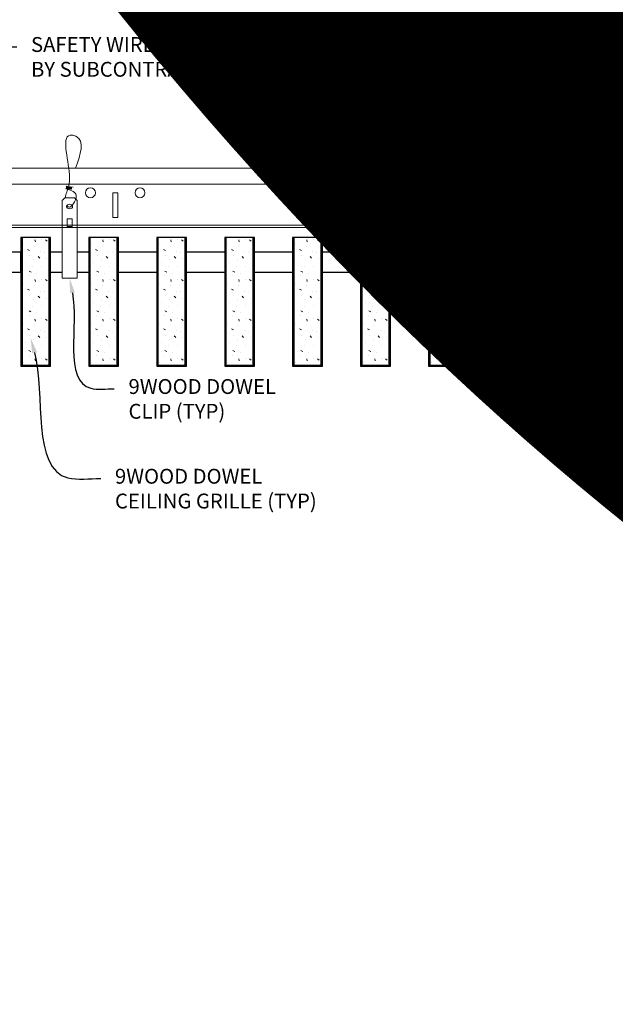
# Model space of a CAD drawing. Units: inches. Extents: x 0 to 3506, y 0 to 1152.
# Drawn here: x 2426 to 2441, y 413 to 438 of the extents above; entities that cross this region are included whole.
import ezdxf
from ezdxf import colors
from ezdxf.entities.mleader import LeaderData, LeaderLine
from ezdxf.enums import TextEntityAlignment as Align
from ezdxf.math import Vec2, Vec3

# ---------------------------------------------------------------- set-up
doc = ezdxf.new("R2010")
doc.units = ezdxf.units.IN
doc.header["$MEASUREMENT"] = 0
for name, color, linetype, lineweight in [('Z-ANNO-NOTE', 7, 'Continuous', 35), ('Z-CLNG-SUSP', 3, 'Continuous', 18), ('Z-CLNG-TEES', 3, 'Continuous', 18), ('Z-CLNG-WOOD', 5, 'Continuous', 25), ('Z-CLNG-WOOD-PATT', 2, 'Continuous', 15)]:
    doc.layers.add(name, color=color, linetype=linetype, lineweight=lineweight)
doc.layers.add('Z-ANNO-NPLT', color=252, linetype='Continuous', lineweight=35, plot=False)
doc.styles.add('1-4', font='arial.ttf', dxfattribs={"height": 0.375})
doc.styles.get("Standard").update_dxf_attribs({"font": 'arial.ttf', "height": 0.09375})

msp = doc.modelspace()

# ---------------------------------------------------------------- hatches: boundary and pattern name
at = {"layer": 'Z-CLNG-WOOD-PATT'}
h = msp.add_hatch(dxfattribs=at)
h.set_pattern_fill('STIP2', color=256, style=0, pattern_type=2)
h.set_pattern_definition([(0, (430.3445, 0.87), (0, 1), [0, -1]), (0, (430.4645, 0.71), (0, 1), [0, -1]), (0, (430.4145, 0.47), (0, 1), [0, -1]), (0, (430.7645, 0.24), (0, 1), [0, -1]), (0, (430.7345, 0.6), (0, 1), [0, -1]), (0, (431.0045, 0.84), (0, 1), [0, -1]), (0, (430.6545, 0.91), (0, 1), [0, -1]), (0, (431.0745, 0.5), (0, 1), [0, -1]), (0, (431.0245, 0.18), (0, 1), [0, -1]), (0, (430.2845, 0.03), (0, 1), [0, -1]), (0, (430.4645, 0.23), (0, 1), [0, -1]), (0, (430.6045, 0.04), (0, 1), [0, -1]), (0, (431.2145, 0.68), (0, 1), [0, -1]), (0, (430.8945, 0.43), (0, 1), [0, -1]), (0, (430.8145, 0.76), (0, 1), [0, -1]), (0, (430.9845, 0.67), (0, 1), [0, -1]), (0, (430.6245, 0.4), (0, 1), [0, -1]), (0, (430.9045, 0.94), (0, 1), [0, -1]), (0, (431.2145, 0.35), (0, 1), [0, -1]), (0, (431.1845, 0.05), (0, 1), [0, -1]), (75.9638, (430.43446, 0.57), (-0.999998057, -3.000000546), [0.041231, -4.081875]), (329.0362, (430.60446, 0.78), (-2.999998022, 2.000002484), [0.05831, -5.772642]), (338.1986, (430.89446, 0.55), (3.000000273, -0.99999991), [0.053852, -5.331313]), (149.0362, (430.90446, 0.07), (2.999998022, -2.000002484), [0.05831, -5.772642]), (53.1301, (430.59446, 0.2), (2.000000123, 2.999999918), [0.05, -4.95]), (315, (431.12446, 0.92), (1.0000003, -2e-16), [0.056569, -1.357645]), (101.3099, (431.05446, 0.3), (-0.999997632, 4.000000752), [0.05099, -5.048029]), (323.1301, (430.31446, 0.34), (2.999999918, -2.000000123), [0.05, -4.95]), (315, (430.43446, 0.97), (1.0000003, -2e-16), [0.042426, -1.371787])])
h.paths.add_polyline_path([(2426.375, 432.402781), (2425.6875, 432.402781), (2425.6875, 429.184031), (2426.375, 429.184031)])
h = msp.add_hatch(dxfattribs=at)
h.set_pattern_fill('STIP2', color=256, style=0, pattern_type=2)
h.set_pattern_definition([(0, (432.0587, 0.87), (0, 1), [0, -1]), (0, (432.1787, 0.71), (0, 1), [0, -1]), (0, (432.1287, 0.47), (0, 1), [0, -1]), (0, (432.4787, 0.24), (0, 1), [0, -1]), (0, (432.4487, 0.6), (0, 1), [0, -1]), (0, (432.7187, 0.84), (0, 1), [0, -1]), (0, (432.3687, 0.91), (0, 1), [0, -1]), (0, (432.7887, 0.5), (0, 1), [0, -1]), (0, (432.7387, 0.18), (0, 1), [0, -1]), (0, (431.9987, 0.03), (0, 1), [0, -1]), (0, (432.1787, 0.23), (0, 1), [0, -1]), (0, (432.3187, 0.04), (0, 1), [0, -1]), (0, (432.9287, 0.68), (0, 1), [0, -1]), (0, (432.6087, 0.43), (0, 1), [0, -1]), (0, (432.5287, 0.76), (0, 1), [0, -1]), (0, (432.6987, 0.67), (0, 1), [0, -1]), (0, (432.3387, 0.4), (0, 1), [0, -1]), (0, (432.6187, 0.94), (0, 1), [0, -1]), (0, (432.9287, 0.35), (0, 1), [0, -1]), (0, (432.8987, 0.05), (0, 1), [0, -1]), (75.9638, (432.14875, 0.57), (-0.999998057, -3.000000546), [0.041231, -4.081875]), (329.0362, (432.31875, 0.78), (-2.999998022, 2.000002484), [0.05831, -5.772642]), (338.1986, (432.60875, 0.55), (3.000000273, -0.99999991), [0.053852, -5.331313]), (149.0362, (432.61875, 0.07), (2.999998022, -2.000002484), [0.05831, -5.772642]), (53.1301, (432.30875, 0.2), (2.000000123, 2.999999918), [0.05, -4.95]), (315, (432.83875, 0.92), (1.0000003, -2e-16), [0.056569, -1.357645]), (101.3099, (432.76875, 0.3), (-0.999997632, 4.000000752), [0.05099, -5.048029]), (323.1301, (432.02875, 0.34), (2.999999918, -2.000000123), [0.05, -4.95]), (315, (432.14875, 0.97), (1.0000003, -2e-16), [0.042426, -1.371787])])
h.paths.add_polyline_path([(2428.089286, 432.402781), (2427.401786, 432.402781), (2427.401786, 429.184031), (2428.089286, 429.184031)])
h = msp.add_hatch(dxfattribs=at)
h.set_pattern_fill('STIP2', color=256, style=0, pattern_type=2)
h.set_pattern_definition([(0, (433.773, 0.87), (0, 1), [0, -1]), (0, (433.893, 0.71), (0, 1), [0, -1]), (0, (433.843, 0.47), (0, 1), [0, -1]), (0, (434.193, 0.24), (0, 1), [0, -1]), (0, (434.163, 0.6), (0, 1), [0, -1]), (0, (434.433, 0.84), (0, 1), [0, -1]), (0, (434.083, 0.91), (0, 1), [0, -1]), (0, (434.503, 0.5), (0, 1), [0, -1]), (0, (434.453, 0.18), (0, 1), [0, -1]), (0, (433.713, 0.03), (0, 1), [0, -1]), (0, (433.893, 0.23), (0, 1), [0, -1]), (0, (434.033, 0.04), (0, 1), [0, -1]), (0, (434.643, 0.68), (0, 1), [0, -1]), (0, (434.323, 0.43), (0, 1), [0, -1]), (0, (434.243, 0.76), (0, 1), [0, -1]), (0, (434.413, 0.67), (0, 1), [0, -1]), (0, (434.053, 0.4), (0, 1), [0, -1]), (0, (434.333, 0.94), (0, 1), [0, -1]), (0, (434.643, 0.35), (0, 1), [0, -1]), (0, (434.613, 0.05), (0, 1), [0, -1]), (75.9638, (433.86304, 0.57), (-0.999998057, -3.000000546), [0.041231, -4.081875]), (329.0362, (434.03304, 0.78), (-2.999998022, 2.000002484), [0.05831, -5.772642]), (338.1986, (434.32304, 0.55), (3.000000273, -0.99999991), [0.053852, -5.331313]), (149.0362, (434.33304, 0.07), (2.999998022, -2.000002484), [0.05831, -5.772642]), (53.1301, (434.02304, 0.2), (2.000000123, 2.999999918), [0.05, -4.95]), (315, (434.55304, 0.92), (1.0000003, -2e-16), [0.056569, -1.357645]), (101.3099, (434.48304, 0.3), (-0.999997632, 4.000000752), [0.05099, -5.048029]), (323.1301, (433.74304, 0.34), (2.999999918, -2.000000123), [0.05, -4.95]), (315, (433.86304, 0.97), (1.0000003, -2e-16), [0.042426, -1.371787])])
h.paths.add_polyline_path([(2429.803571, 432.402781), (2429.116071, 432.402781), (2429.116071, 429.184031), (2429.803571, 429.184031)])
h = msp.add_hatch(dxfattribs=at)
h.set_pattern_fill('STIP2', color=256, style=0, pattern_type=2)
h.set_pattern_definition([(0, (435.4873, 0.87), (0, 1), [0, -1]), (0, (435.6073, 0.71), (0, 1), [0, -1]), (0, (435.5573, 0.47), (0, 1), [0, -1]), (0, (435.9073, 0.24), (0, 1), [0, -1]), (0, (435.8773, 0.6), (0, 1), [0, -1]), (0, (436.1473, 0.84), (0, 1), [0, -1]), (0, (435.7973, 0.91), (0, 1), [0, -1]), (0, (436.2173, 0.5), (0, 1), [0, -1]), (0, (436.1673, 0.18), (0, 1), [0, -1]), (0, (435.4273, 0.03), (0, 1), [0, -1]), (0, (435.6073, 0.23), (0, 1), [0, -1]), (0, (435.7473, 0.04), (0, 1), [0, -1]), (0, (436.3573, 0.68), (0, 1), [0, -1]), (0, (436.0373, 0.43), (0, 1), [0, -1]), (0, (435.9573, 0.76), (0, 1), [0, -1]), (0, (436.1273, 0.67), (0, 1), [0, -1]), (0, (435.7673, 0.4), (0, 1), [0, -1]), (0, (436.0473, 0.94), (0, 1), [0, -1]), (0, (436.3573, 0.35), (0, 1), [0, -1]), (0, (436.3273, 0.05), (0, 1), [0, -1]), (75.9638, (435.57732, 0.57), (-0.999998057, -3.000000546), [0.041231, -4.081875]), (329.0362, (435.74732, 0.78), (-2.999998022, 2.000002484), [0.05831, -5.772642]), (338.1986, (436.03732, 0.55), (3.000000273, -0.99999991), [0.053852, -5.331313]), (149.0362, (436.04732, 0.07), (2.999998022, -2.000002484), [0.05831, -5.772642]), (53.1301, (435.73732, 0.2), (2.000000123, 2.999999918), [0.05, -4.95]), (315, (436.2673, 0.92), (1.0000003, -2e-16), [0.056569, -1.357645]), (101.3099, (436.19732, 0.3), (-0.999997632, 4.000000752), [0.05099, -5.048029]), (323.1301, (435.45732, 0.34), (2.999999918, -2.000000123), [0.05, -4.95]), (315, (435.5773, 0.97), (1.0000003, -2e-16), [0.042426, -1.371787])])
h.paths.add_polyline_path([(2431.517857, 432.402781), (2430.830357, 432.402781), (2430.830357, 429.184031), (2431.517857, 429.184031)])
h = msp.add_hatch(dxfattribs=at)
h.set_pattern_fill('STIP2', color=256, style=0, pattern_type=2)
h.set_pattern_definition([(0, (437.2016, 0.87), (0, 1), [0, -1]), (0, (437.3216, 0.71), (0, 1), [0, -1]), (0, (437.2716, 0.47), (0, 1), [0, -1]), (0, (437.6216, 0.24), (0, 1), [0, -1]), (0, (437.5916, 0.6), (0, 1), [0, -1]), (0, (437.8616, 0.84), (0, 1), [0, -1]), (0, (437.5116, 0.91), (0, 1), [0, -1]), (0, (437.9316, 0.5), (0, 1), [0, -1]), (0, (437.8816, 0.18), (0, 1), [0, -1]), (0, (437.1416, 0.03), (0, 1), [0, -1]), (0, (437.3216, 0.23), (0, 1), [0, -1]), (0, (437.4616, 0.04), (0, 1), [0, -1]), (0, (438.0716, 0.68), (0, 1), [0, -1]), (0, (437.7516, 0.43), (0, 1), [0, -1]), (0, (437.6716, 0.76), (0, 1), [0, -1]), (0, (437.8416, 0.67), (0, 1), [0, -1]), (0, (437.4816, 0.4), (0, 1), [0, -1]), (0, (437.7616, 0.94), (0, 1), [0, -1]), (0, (438.0716, 0.35), (0, 1), [0, -1]), (0, (438.0416, 0.05), (0, 1), [0, -1]), (75.9638, (437.2916, 0.57), (-0.999998057, -3.000000546), [0.041231, -4.081875]), (329.0362, (437.4616, 0.78), (-2.999998022, 2.000002484), [0.05831, -5.772642]), (338.1986, (437.7516, 0.55), (3.000000273, -0.99999991), [0.053852, -5.331313]), (149.0362, (437.7616, 0.07), (2.999998022, -2.000002484), [0.05831, -5.772642]), (53.1301, (437.4516, 0.2), (2.000000123, 2.999999918), [0.05, -4.95]), (315, (437.9816, 0.92), (1.0000003, -2e-16), [0.056569, -1.357645]), (101.3099, (437.9116, 0.3), (-0.999997632, 4.000000752), [0.05099, -5.048029]), (323.1301, (437.1716, 0.34), (2.999999918, -2.000000123), [0.05, -4.95]), (315, (437.2916, 0.97), (1.0000003, -2e-16), [0.042426, -1.371787])])
h.paths.add_polyline_path([(2433.232143, 432.402781), (2432.544643, 432.402781), (2432.544643, 429.184031), (2433.232143, 429.184031)])
h = msp.add_hatch(dxfattribs=at)
h.set_pattern_fill('STIP2', color=256, style=0, pattern_type=2)
h.set_pattern_definition([(0, (438.9159, 0.87), (0, 1), [0, -1]), (0, (439.0359, 0.71), (0, 1), [0, -1]), (0, (438.9859, 0.47), (0, 1), [0, -1]), (0, (439.3359, 0.24), (0, 1), [0, -1]), (0, (439.3059, 0.6), (0, 1), [0, -1]), (0, (439.5759, 0.84), (0, 1), [0, -1]), (0, (439.2259, 0.91), (0, 1), [0, -1]), (0, (439.6459, 0.5), (0, 1), [0, -1]), (0, (439.5959, 0.18), (0, 1), [0, -1]), (0, (438.8559, 0.03), (0, 1), [0, -1]), (0, (439.0359, 0.23), (0, 1), [0, -1]), (0, (439.1759, 0.04), (0, 1), [0, -1]), (0, (439.7859, 0.68), (0, 1), [0, -1]), (0, (439.4659, 0.43), (0, 1), [0, -1]), (0, (439.3859, 0.76), (0, 1), [0, -1]), (0, (439.5559, 0.67), (0, 1), [0, -1]), (0, (439.1959, 0.4), (0, 1), [0, -1]), (0, (439.4759, 0.94), (0, 1), [0, -1]), (0, (439.7859, 0.35), (0, 1), [0, -1]), (0, (439.7559, 0.05), (0, 1), [0, -1]), (75.9638, (439.0059, 0.57), (-0.999998057, -3.000000546), [0.041231, -4.081875]), (329.0362, (439.1759, 0.78), (-2.999998022, 2.000002484), [0.05831, -5.772642]), (338.1986, (439.4659, 0.55), (3.000000273, -0.99999991), [0.053852, -5.331313]), (149.0362, (439.4759, 0.07), (2.999998022, -2.000002484), [0.05831, -5.772642]), (53.1301, (439.1659, 0.2), (2.000000123, 2.999999918), [0.05, -4.95]), (315, (439.6959, 0.92), (1.0000003, -2e-16), [0.056569, -1.357645]), (101.3099, (439.6259, 0.3), (-0.999997632, 4.000000752), [0.05099, -5.048029]), (323.1301, (438.8859, 0.34), (2.999999918, -2.000000123), [0.05, -4.95]), (315, (439.0059, 0.97), (1.0000003, -2e-16), [0.042426, -1.371787])])
h.paths.add_polyline_path([(2434.946429, 432.402781), (2434.258929, 432.402781), (2434.258929, 429.184031), (2434.946429, 429.184031)])
h = msp.add_hatch(dxfattribs=at)
h.set_pattern_fill('STIP2', color=256, style=0, pattern_type=2)
h.set_pattern_definition([(0, (440.6302, 0.87), (0, 1), [0, -1]), (0, (440.7502, 0.71), (0, 1), [0, -1]), (0, (440.7002, 0.47), (0, 1), [0, -1]), (0, (441.0502, 0.24), (0, 1), [0, -1]), (0, (441.0202, 0.6), (0, 1), [0, -1]), (0, (441.2902, 0.84), (0, 1), [0, -1]), (0, (440.9402, 0.91), (0, 1), [0, -1]), (0, (441.3602, 0.5), (0, 1), [0, -1]), (0, (441.3102, 0.18), (0, 1), [0, -1]), (0, (440.5702, 0.03), (0, 1), [0, -1]), (0, (440.7502, 0.23), (0, 1), [0, -1]), (0, (440.8902, 0.04), (0, 1), [0, -1]), (0, (441.5002, 0.68), (0, 1), [0, -1]), (0, (441.1802, 0.43), (0, 1), [0, -1]), (0, (441.1002, 0.76), (0, 1), [0, -1]), (0, (441.2702, 0.67), (0, 1), [0, -1]), (0, (440.9102, 0.4), (0, 1), [0, -1]), (0, (441.1902, 0.94), (0, 1), [0, -1]), (0, (441.5002, 0.35), (0, 1), [0, -1]), (0, (441.4702, 0.05), (0, 1), [0, -1]), (75.9638, (440.72018, 0.57), (-0.999998057, -3.000000546), [0.041231, -4.081875]), (329.0362, (440.89018, 0.78), (-2.999998022, 2.000002484), [0.05831, -5.772642]), (338.1986, (441.18018, 0.55), (3.000000273, -0.99999991), [0.053852, -5.331313]), (149.0362, (441.19018, 0.07), (2.999998022, -2.000002484), [0.05831, -5.772642]), (53.1301, (440.88018, 0.2), (2.000000123, 2.999999918), [0.05, -4.95]), (315, (441.4102, 0.92), (1.0000003, -2e-16), [0.056569, -1.357645]), (101.3099, (441.34018, 0.3), (-0.999997632, 4.000000752), [0.05099, -5.048029]), (323.1301, (440.60018, 0.34), (2.999999918, -2.000000123), [0.05, -4.95]), (315, (440.7202, 0.97), (1.0000003, -2e-16), [0.042426, -1.371787])])
h.paths.add_polyline_path([(2436.660714, 432.402781), (2435.973214, 432.402781), (2435.973214, 429.184031), (2436.660714, 429.184031)])

# ---------------------------------------------------------------- linework, layer by layer
at = {"layer": 'Z-CLNG-SUSP'}
for points in [[(2426.797268, 433.402781), (2427.042018, 433.402781), (2427.107143, 433.337656), (2427.107143, 431.372779), (2426.732143, 431.372779), (2426.732143, 433.337656)], [(2437.114232, 433.402781), (2437.358982, 433.402781), (2437.424107, 433.337656), (2437.424107, 431.372779), (2437.049107, 431.372779), (2437.049107, 433.337656)], [(2426.982143, 432.680875), (2426.982143, 432.870059), (2426.857143, 432.870059), (2426.857143, 432.680875)], [(2437.299107, 432.680875), (2437.299107, 432.870059), (2437.174107, 432.870059), (2437.174107, 432.680875)]]:
    msp.add_lwpolyline(points, close=True, dxfattribs=at)
for points in [[(2426.857143, 432.715281), (2426.982143, 432.715281)], [(2437.174107, 432.715281), (2437.299107, 432.715281)]]:
    msp.add_lwpolyline(points, dxfattribs=at)
for centre in [(2426.919643, 433.182473), (2437.236607, 433.182473)]:
    msp.add_ellipse(centre, major_axis=(0.075, 0), ratio=0.765120083, dxfattribs=at)
for points, knots in [([(2426.8126, 433.402781), (2426.812854, 433.413147), (2426.817461, 433.48469), (2426.901574, 433.651797), (2426.977803, 434.12465), (2426.657603, 435.082495), (2427.331792, 434.884037), (2427.193434, 434.496989), (2427.070389, 434.152781)], [1.936641733, 1.936641733, 1.936641733, 1.936641733, 1.961781001, 2.114752424, 2.529943594, 3.524011008, 3.623722146, 4.424879622, 4.424879622, 4.424879622, 4.424879622]), ([(2437.129564, 433.402781), (2437.129819, 433.413147), (2437.134425, 433.48469), (2437.218538, 433.651797), (2437.294767, 434.12465), (2436.974567, 435.082495), (2437.648756, 434.884037), (2437.510398, 434.496989), (2437.387354, 434.152781)], [1.936641733, 1.936641733, 1.936641733, 1.936641733, 1.961781001, 2.114752424, 2.529943594, 3.524011008, 3.623722146, 4.424879622, 4.424879622, 4.424879622, 4.424879622]), ([(2427.007326, 433.672469), (2426.90547, 433.685071), (2426.721361, 433.707849), (2427.096492, 433.641395), (2426.692806, 433.685506), (2427.112904, 433.621013), (2426.692263, 433.673762), (2427.086692, 433.602679), (2426.674588, 433.6556), (2427.055252, 433.584935), (2427.098767, 433.412273), (2427.045571, 433.274852), (2426.917553, 433.143222), (2426.869278, 433.183159), (2426.853632, 433.209713)], [0, 0, 0, 0, 0.171243355, 0.309528869, 0.450962422, 0.594776908, 0.73809588, 0.878802515, 1.012007862, 1.241563403, 1.343144866, 1.545372931, 1.680335059, 1.773089551, 1.773089551, 1.773089551, 1.773089551]), ([(2437.32429, 433.672469), (2437.222434, 433.685071), (2437.038325, 433.707849), (2437.413456, 433.641395), (2437.009771, 433.685506), (2437.429869, 433.621013), (2437.009228, 433.673762), (2437.403657, 433.602679), (2436.991552, 433.6556), (2437.372216, 433.584935), (2437.415731, 433.412273), (2437.362535, 433.274852), (2437.234518, 433.143222), (2437.186243, 433.183159), (2437.170596, 433.209713)], [0, 0, 0, 0, 0.171243355, 0.309528869, 0.450962422, 0.594776908, 0.73809588, 0.878802515, 1.012007862, 1.241563403, 1.343144866, 1.545372931, 1.680335059, 1.773089551, 1.773089551, 1.773089551, 1.773089551])]:
    msp.add_open_spline(points, degree=3, knots=knots, dxfattribs=at)
at = {"layer": 'Z-CLNG-TEES'}
for p, q in [((2416.748089, 434.152781), (2440.070789, 434.152781)), ((2440.070789, 434.152781), (2440.070789, 433.527781)), ((2416.748089, 433.746531), (2440.070789, 433.746531)), ((2440.070789, 432.652781), (2440.070789, 432.902781)), ((2413.070789, 432.652781), (2440.070789, 432.652781)), ((2413.093537, 432.715281), (2440.070789, 432.715281))]:
    msp.add_line(p, q, dxfattribs=at)
for points in [[(2428.008289, 432.902781), (2428.133289, 432.902781), (2428.133289, 433.527781), (2428.008289, 433.527781)], [(2434.008289, 432.902781), (2434.133289, 432.902781), (2434.133289, 433.527781), (2434.008289, 433.527781)]]:
    msp.add_lwpolyline(points, close=True, dxfattribs=at)
msp.add_lwpolyline([(2440.070789, 433.527781), (2440.008289, 433.527781), (2440.008289, 432.902781), (2440.070789, 432.902781)], dxfattribs=at)
for centre in [(2427.445789, 433.527781), (2428.695789, 433.527781), (2433.445789, 433.527781), (2434.695789, 433.527781), (2439.445789, 433.527781)]:
    msp.add_circle(centre, 0.125, dxfattribs=at)
at = {"layer": 'Z-CLNG-WOOD'}
for p, q in [((2425.71875, 432.402781), (2425.71875, 429.184031)), ((2426.40625, 429.184031), (2426.40625, 432.402781)), ((2427.433036, 432.402781), (2427.433036, 429.184031)), ((2428.120536, 429.184031), (2428.120536, 432.402781)), ((2429.147321, 432.402781), (2429.147321, 429.184031)), ((2429.834821, 429.184031), (2429.834821, 432.402781)), ((2430.861607, 432.402781), (2430.861607, 429.184031)), ((2431.549107, 429.184031), (2431.549107, 432.402781)), ((2432.575893, 432.402781), (2432.575893, 429.184031)), ((2433.263393, 429.184031), (2433.263393, 432.402781)), ((2434.290179, 432.402781), (2434.290179, 429.184031)), ((2434.977679, 429.184031), (2434.977679, 432.402781)), ((2436.004464, 432.402781), (2436.004464, 429.184031)), ((2436.691964, 429.184031), (2436.691964, 432.402781)), ((2425.6875, 429.184031), (2426.4375, 429.184031)), ((2427.401786, 429.184031), (2428.151786, 429.184031)), ((2429.116071, 429.184031), (2429.866071, 429.184031)), ((2430.830357, 429.184031), (2431.580357, 429.184031)), ((2432.544643, 429.184031), (2433.294643, 429.184031)), ((2434.258929, 429.184031), (2435.008929, 429.184031)), ((2435.973214, 429.184031), (2436.723214, 429.184031))]:
    msp.add_line(p, q, dxfattribs=at)
for points in [[(2426.4375, 429.152781), (2426.4375, 432.402781), (2425.6875, 432.402781), (2425.6875, 429.152781)], [(2428.151786, 429.152781), (2428.151786, 432.402781), (2427.401786, 432.402781), (2427.401786, 429.152781)], [(2429.866071, 429.152781), (2429.866071, 432.402781), (2429.116071, 432.402781), (2429.116071, 429.152781)], [(2431.580357, 429.152781), (2431.580357, 432.402781), (2430.830357, 432.402781), (2430.830357, 429.152781)], [(2433.294643, 429.152781), (2433.294643, 432.402781), (2432.544643, 432.402781), (2432.544643, 429.152781)], [(2435.008929, 429.152781), (2435.008929, 432.402781), (2434.258929, 432.402781), (2434.258929, 429.152781)], [(2436.723214, 429.152781), (2436.723214, 432.402781), (2435.973214, 432.402781), (2435.973214, 429.152781)]]:
    msp.add_lwpolyline(points, close=True, dxfattribs=at)
for points in [[(2425.424107, 431.527781), (2425.6875, 431.527781), (2425.6875, 432.027781), (2425.424107, 432.027781)], [(2426.732143, 432.027781), (2426.4375, 432.027781)], [(2427.401786, 432.027781), (2427.107143, 432.027781)], [(2429.116071, 432.027781), (2428.151786, 432.027781)], [(2430.830357, 432.027781), (2429.866071, 432.027781)], [(2432.544643, 432.027781), (2431.580357, 432.027781)], [(2434.258929, 432.027781), (2433.294643, 432.027781)], [(2435.973214, 432.027781), (2435.008929, 432.027781)], [(2437.049107, 432.027781), (2436.723214, 432.027781)], [(2437.424107, 431.527781), (2437.75, 431.527781), (2437.75, 432.027781), (2437.424107, 432.027781)], [(2426.4375, 431.527781), (2426.732143, 431.527781)], [(2427.107143, 431.527781), (2427.401786, 431.527781)], [(2428.151786, 431.527781), (2429.116071, 431.527781)], [(2429.866071, 431.527781), (2430.830357, 431.527781)], [(2431.580357, 431.527781), (2432.544643, 431.527781)], [(2433.294643, 431.527781), (2434.258929, 431.527781)], [(2435.008929, 431.527781), (2435.973214, 431.527781)], [(2436.723214, 431.527781), (2437.049107, 431.527781)]]:
    msp.add_lwpolyline(points, dxfattribs=at)

# ---------------------------------------------------------------- texts
at = {"layer": 'Z-ANNO-NPLT'}
msp.add_text('3/4" THICK MEMBERS', height=132, rotation=32.8258798, dxfattribs=at).set_placement((1799.121241, 123.87283), align=Align.TOP_LEFT)

# ---------------------------------------------------------------- leaders
at = {"layer": 'Z-ANNO-NOTE'}
ml = msp.add_multileader_mtext('Standard', dxfattribs=at)
ml.set_content('15/16" HD T-BAR MAINRUNNER\\P(BY SUBCONTRACTOR)', color=256, style='1-4')
ml.set_leader_properties()
ml.build(insert=Vec2(0, 0))
ml.multileader.update_dxf_attribs({"leader_type": 2, "text_right_attachment_type": 3, "dogleg_length": 0.36, "arrow_head_size": 0.375, "scale": 4})
ctx = ml.context
ctx.base_point, ctx.scale, ctx.char_height, ctx.arrow_head_size, ctx.landing_gap_size, ctx.plane_origin = Vec3(2420.789852, 439.364584), 4, 0.375, 0.375, 0.36, Vec3(2416.71335, 436.698523)
ctx.right_attachment = 3
notes = []
notes.append((ctx, [(0, (1, 1, 0), (2419.349852, 439.364584), (1, 0), 1.44, [(0, [(2418.698994, 433.781802), (2420.189693, 439.364584)], 0, [])])]))
ctx.mtext.insert, ctx.mtext.flow_direction = Vec3(2421.149852, 439.607208), 5
ml = msp.add_multileader_mtext('Standard', dxfattribs=at)
ml.set_content('SAFETY WIRE (TYP;\\PBY SUBCONTRACTOR)', color=256, style='1-4')
ml.set_leader_properties()
ml.build(insert=Vec2(0, 0))
ml.multileader.update_dxf_attribs({"leader_type": 2, "text_right_attachment_type": 3, "dogleg_length": 0.36, "arrow_head_size": 0.375, "scale": 4})
ctx = ml.context
ctx.base_point, ctx.scale, ctx.char_height, ctx.arrow_head_size, ctx.landing_gap_size, ctx.plane_origin = Vec3(2425.585807, 437.212914), 4, 0.375, 0.375, 0.36, Vec3(2421.509304, 434.546854)
ctx.right_attachment = 3
notes.append((ctx, [(0, (1, 1, 0), (2424.145807, 437.212914), (1, 0), 1.44, [(0, [(2425.146297, 434.862338), (2425.136137, 437.146855)], 0, [])])]))
ctx.mtext.insert, ctx.mtext.flow_direction = Vec3(2425.945807, 437.455539), 5
ml = msp.add_multileader_mtext('Standard', dxfattribs=at)
ml.set_content('9WOOD DOWEL \\PCLIP (TYP)', color=256, style='1-4')
ml.set_leader_properties()
ml.build(insert=Vec2(0, 0))
ml.multileader.update_dxf_attribs({"leader_type": 2, "text_right_attachment_type": 3, "dogleg_length": 0.36, "arrow_head_size": 0.375, "scale": 4})
ctx = ml.context
ctx.base_point, ctx.scale, ctx.char_height, ctx.arrow_head_size, ctx.landing_gap_size, ctx.plane_origin = Vec3(2428.045327, 428.588093), 4, 0.375, 0.375, 0.36, Vec3(2420.675345, 433.983243)
ctx.right_attachment = 3
notes.append((ctx, [(0, (1, 1, 0), (2426.605327, 428.588093), (1, 0), 1.44, [(0, [(2426.919643, 431.372779), (2427.452189, 428.597904)], 0, [])])]))
ctx.mtext.insert, ctx.mtext.flow_direction = Vec3(2428.405327, 428.830718), 5
ml = msp.add_multileader_mtext('Standard', dxfattribs=at)
ml.set_content('9WOOD DOWEL \\PCEILING GRILLE (TYP) ', color=256, style='1-4')
ml.set_leader_properties()
ml.build(insert=Vec2(0, 0))
ml.multileader.update_dxf_attribs({"leader_type": 2, "text_right_attachment_type": 3, "dogleg_length": 0.36, "arrow_head_size": 0.375, "scale": 4})
ctx = ml.context
ctx.base_point, ctx.scale, ctx.char_height, ctx.arrow_head_size, ctx.landing_gap_size, ctx.plane_origin = Vec3(2427.703273, 426.325093), 4, 0.375, 0.375, 0.36, Vec3(2423.626771, 425.111432)
ctx.right_attachment = 3
notes.append((ctx, [(0, (1, 1, 0), (2426.263273, 426.325093), (1, 0), 1.44, [(0, [(2425.937664, 429.865586), (2426.875993, 426.339566)], 0, [])])]))
ctx.mtext.insert, ctx.mtext.flow_direction = Vec3(2428.063273, 426.567718), 5
for ctx, leaders in notes:
    for number, flags, end, landing, length, lines in leaders:
        leader = LeaderData()
        leader.index, (leader.has_last_leader_line, leader.has_dogleg_vector, leader.attachment_direction) = number, flags
        leader.last_leader_point, leader.dogleg_vector, leader.dogleg_length = Vec3(end), Vec3(landing), length
        for number, points, colour, breaks in lines:
            line = LeaderLine()
            line.index, line.vertices, line.color, line.breaks = number, Vec3.list(points), colors.encode_raw_color(colour), breaks
            leader.lines.append(line)
        ctx.leaders.append(leader)

doc.saveas('drawing.dxf')
